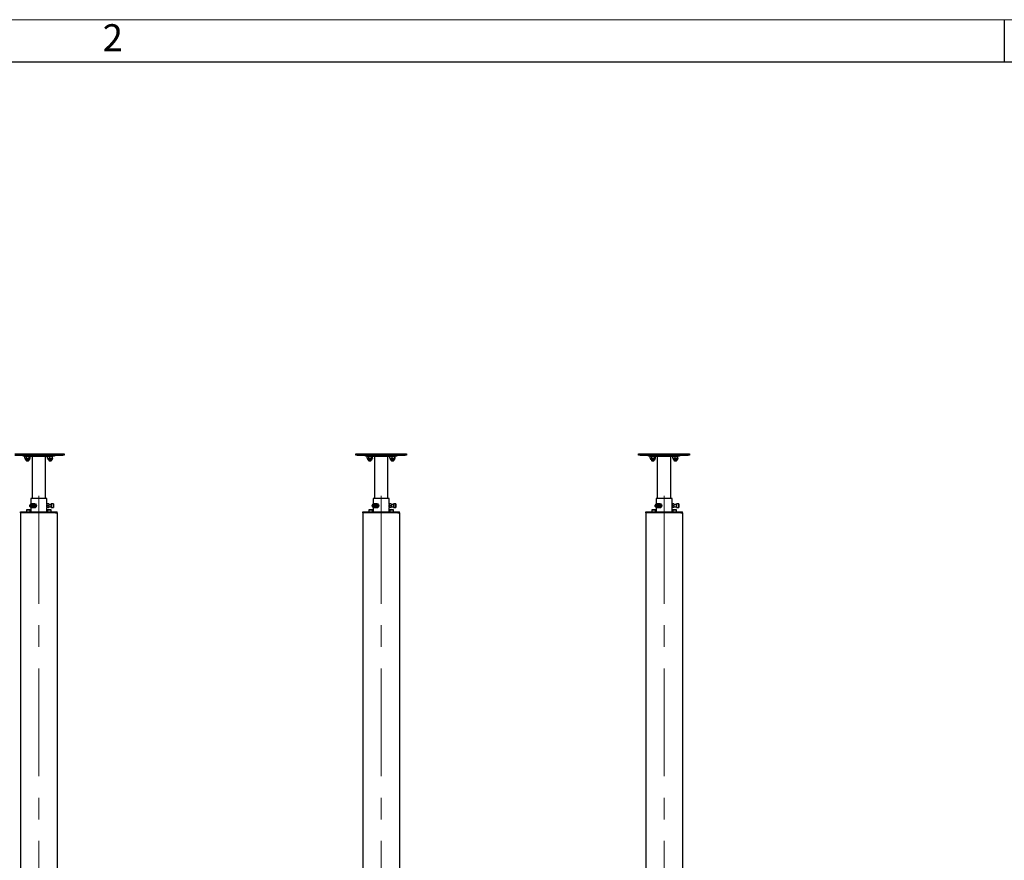
# Model space of a CAD drawing. Units: millimetres. Extents: x 0 to 420, y 0 to 297.
# Drawn here: x 94 to 210, y 198 to 297 of the extents above; entities that cross this region are included whole.
import ezdxf

# ---------------------------------------------------------------- set-up
doc = ezdxf.new("R2010")
doc.units = ezdxf.units.MM
doc.linetypes.add('CENTERX2', pattern=[20.32, 12.7, -2.54, 2.54, -2.54])
doc.layers.add('THICK_LINE', color=7, linetype='Continuous', lineweight=25)
doc.layers.add('ОСЕВЫЕ', color=7, linetype='Continuous')
doc.styles.add('SLDTEXTSTYLE1', font='GOTHIC.TTF', dxfattribs={"width": 0.913})

msp = doc.modelspace()

# ---------------------------------------------------------------- linework, layer by layer
at = {"color": 7, "linetype": 'Continuous', "lineweight": 25}
for p, q in [((415, 292), (20, 292)), ((93.4201, 245.8622), (99.0867, 245.8622)), ((93.4201, 245.7289), (99.0867, 245.7289)), ((94.4201, 245.5956), (94.4201, 245.7289)), ((94.5867, 245.5956), (94.4201, 245.5956)), ((94.5867, 245.5956), (97.9201, 245.5956)), ((94.5929, 245.5703), (94.5973, 245.5723)), ((94.5929, 245.3542), (94.5929, 245.5703)), ((94.5973, 245.3522), (94.5929, 245.3542)), ((94.6202, 245.5854), (94.5988, 245.5703)), ((94.5988, 245.3542), (94.5988, 245.5703)), ((94.5988, 245.3542), (94.6202, 245.3392)), ((94.6198, 245.3387), (94.6367, 245.3289)), ((94.6367, 245.5956), (94.6199, 245.5859)), ((94.623, 245.8656), (94.623, 245.8622)), ((94.623, 245.8656), (95.2172, 245.8656)), ((94.6367, 245.3289), (94.6367, 245.2322)), ((94.7058, 245.3289), (94.6367, 245.3289)), ((94.6745, 245.1989), (94.6701, 245.1989)), ((95.1701, 245.1989), (94.6745, 245.1989)), ((94.9735, 245.3289), (94.7058, 245.3289)), ((94.7534, 245.1989), (94.7534, 245.0856)), ((94.7534, 245.0856), (94.8067, 245.0322)), ((94.7534, 245.0856), (95.0867, 245.0856)), ((94.8067, 245.0322), (95.0334, 245.0322)), ((94.8128, 245.3542), (94.8128, 245.5703)), ((95.1877, 245.3289), (94.9735, 245.3289)), ((95.0334, 245.0322), (95.0867, 245.0856)), ((95.0867, 245.0856), (95.0867, 245.1989)), ((95.1341, 245.3542), (95.1341, 245.5703)), ((95.2034, 245.3289), (95.1877, 245.3289)), ((95.2202, 245.5859), (95.2034, 245.5956)), ((95.2034, 245.3289), (95.2203, 245.3387)), ((95.2034, 245.2322), (95.2034, 245.3289)), ((95.2172, 245.8622), (95.2172, 245.8656)), ((95.2472, 245.5703), (95.2202, 245.5859)), ((95.2203, 245.3387), (95.2472, 245.3542)), ((95.2414, 245.3542), (95.2414, 245.5703)), ((95.2429, 245.5723), (95.2472, 245.5703)), ((95.2472, 245.3542), (95.2429, 245.3522)), ((95.2472, 245.3542), (95.2472, 245.5703)), ((95.4534, 245.5956), (95.4534, 240.5956)), ((97.0534, 240.5956), (97.0534, 245.5956)), ((97.2859, 245.3542), (97.2859, 245.5703)), ((97.2863, 245.3542), (97.2863, 245.5703)), ((97.2896, 245.8656), (97.2896, 245.8622)), ((97.2896, 245.8656), (97.8838, 245.8656)), ((97.3034, 245.3289), (97.3034, 245.2322)), ((97.4175, 245.3289), (97.3034, 245.3289)), ((97.3571, 245.1989), (97.3367, 245.1989)), ((97.8367, 245.1989), (97.3571, 245.1989)), ((97.6989, 245.3289), (97.4175, 245.3289)), ((97.4201, 245.1989), (97.4201, 245.0856)), ((97.4201, 245.0856), (97.4734, 245.0322)), ((97.4201, 245.0856), (97.7534, 245.0856)), ((97.4734, 245.0322), (97.7001, 245.0322)), ((97.5486, 245.3542), (97.5486, 245.5703)), ((97.8681, 245.3289), (97.6989, 245.3289)), ((97.7001, 245.0322), (97.7534, 245.0856)), ((97.7534, 245.0856), (97.7534, 245.1989)), ((97.8491, 245.3542), (97.8491, 245.5703)), ((97.8701, 245.2322), (97.8701, 245.3289)), ((97.8838, 245.8622), (97.8838, 245.8656)), ((97.8872, 245.3542), (97.8872, 245.5703)), ((97.8876, 245.3542), (97.8876, 245.5703)), ((98.0867, 245.5956), (97.9201, 245.5956)), ((98.0867, 245.7289), (98.0867, 245.5956)), ((99.0867, 245.8622), (99.2534, 245.8622)), ((99.2534, 245.7289), (99.0867, 245.7289)), ((99.2534, 245.8622), (99.2534, 245.7289)), ((133.5867, 245.7289), (133.5867, 245.8622)), ((133.5867, 245.8622), (133.7534, 245.8622)), ((133.7534, 245.7289), (133.5867, 245.7289)), ((133.7534, 245.8622), (139.4201, 245.8622)), ((133.7534, 245.7289), (139.4201, 245.7289)), ((134.7534, 245.5956), (134.7534, 245.7289)), ((134.9201, 245.5956), (134.7534, 245.5956)), ((134.9201, 245.5956), (138.2534, 245.5956)), ((134.9262, 245.5703), (134.9306, 245.5723)), ((134.9262, 245.3542), (134.9262, 245.5703)), ((134.9306, 245.3522), (134.9262, 245.3542)), ((134.9535, 245.5854), (134.9321, 245.5703)), ((134.9321, 245.3542), (134.9321, 245.5703)), ((134.9321, 245.3542), (134.9535, 245.3392)), ((134.9532, 245.3387), (134.9701, 245.3289)), ((134.9701, 245.5956), (134.9533, 245.5859)), ((134.9563, 245.8656), (134.9563, 245.8622)), ((134.9563, 245.8656), (135.5505, 245.8656)), ((134.9701, 245.3289), (134.9701, 245.2322)), ((135.0391, 245.3289), (134.9701, 245.3289)), ((135.0079, 245.1989), (135.0034, 245.1989)), ((135.5034, 245.1989), (135.0079, 245.1989)), ((135.3068, 245.3289), (135.0391, 245.3289)), ((135.0867, 245.1989), (135.0867, 245.0856)), ((135.0867, 245.0856), (135.1401, 245.0322)), ((135.0867, 245.0856), (135.4201, 245.0856)), ((135.1401, 245.0322), (135.3667, 245.0322)), ((135.1461, 245.3542), (135.1461, 245.5703)), ((135.5211, 245.3289), (135.3068, 245.3289)), ((135.3667, 245.0322), (135.4201, 245.0856)), ((135.4201, 245.0856), (135.4201, 245.1989)), ((135.4675, 245.3542), (135.4675, 245.5703)), ((135.5367, 245.3289), (135.5211, 245.3289)), ((135.5535, 245.5859), (135.5367, 245.5956)), ((135.5367, 245.3289), (135.5536, 245.3387)), ((135.5367, 245.2322), (135.5367, 245.3289)), ((135.5505, 245.8622), (135.5505, 245.8656)), ((135.5806, 245.5703), (135.5535, 245.5859)), ((135.5536, 245.3387), (135.5806, 245.3542)), ((135.5747, 245.3542), (135.5747, 245.5703)), ((135.5762, 245.5723), (135.5806, 245.5703)), ((135.5806, 245.3542), (135.5762, 245.3522)), ((135.5806, 245.3542), (135.5806, 245.5703)), ((135.7867, 245.5956), (135.7867, 240.5956)), ((137.3867, 240.5956), (137.3867, 245.5956)), ((137.6192, 245.3542), (137.6192, 245.5703)), ((137.6196, 245.3542), (137.6196, 245.5703)), ((137.623, 245.8656), (137.623, 245.8622)), ((137.623, 245.8656), (138.2172, 245.8656)), ((137.6367, 245.3289), (137.6367, 245.2322)), ((137.7508, 245.3289), (137.6367, 245.3289)), ((137.6905, 245.1989), (137.6701, 245.1989)), ((138.1701, 245.1989), (137.6905, 245.1989)), ((138.0322, 245.3289), (137.7508, 245.3289)), ((137.7534, 245.1989), (137.7534, 245.0856)), ((137.7534, 245.0856), (137.8067, 245.0322)), ((137.7534, 245.0856), (138.0867, 245.0856)), ((137.8067, 245.0322), (138.0334, 245.0322)), ((137.882, 245.3542), (137.882, 245.5703)), ((138.2015, 245.3289), (138.0322, 245.3289)), ((138.0334, 245.0322), (138.0867, 245.0856)), ((138.0867, 245.0856), (138.0867, 245.1989)), ((138.1824, 245.3542), (138.1824, 245.5703)), ((138.2034, 245.2322), (138.2034, 245.3289)), ((138.2172, 245.8622), (138.2172, 245.8656)), ((138.2205, 245.3542), (138.2205, 245.5703)), ((138.2209, 245.3542), (138.2209, 245.5703)), ((138.4201, 245.5956), (138.2534, 245.5956)), ((138.4201, 245.7289), (138.4201, 245.5956)), ((139.4201, 245.8622), (139.5867, 245.8622)), ((139.5867, 245.7289), (139.4201, 245.7289)), ((139.5867, 245.8622), (139.5867, 245.7289)), ((166.9201, 245.7289), (166.9201, 245.8622)), ((166.9201, 245.8622), (167.0867, 245.8622)), ((167.0867, 245.7289), (166.9201, 245.7289)), ((167.0867, 245.8622), (172.7534, 245.8622)), ((167.0867, 245.7289), (172.7534, 245.7289)), ((168.0867, 245.5956), (168.0867, 245.7289)), ((168.2534, 245.5956), (168.0867, 245.5956)), ((168.2534, 245.5956), (171.5867, 245.5956)), ((168.2596, 245.3542), (168.2596, 245.5703)), ((168.2868, 245.5854), (168.2654, 245.5703)), ((168.2654, 245.3542), (168.2654, 245.5703)), ((168.2654, 245.3542), (168.2868, 245.3392)), ((168.2866, 245.5859), (168.2752, 245.5793)), ((168.2752, 245.3452), (168.2865, 245.3387)), ((168.2865, 245.3387), (168.3034, 245.3289)), ((168.3034, 245.5956), (168.2866, 245.5859)), ((168.2896, 245.8656), (168.2896, 245.8622)), ((168.2896, 245.8656), (168.8838, 245.8656)), ((168.3034, 245.3289), (168.3034, 245.2322)), ((168.3725, 245.3289), (168.3034, 245.3289)), ((168.3412, 245.1989), (168.3367, 245.1989)), ((168.8367, 245.1989), (168.3412, 245.1989)), ((168.6401, 245.3289), (168.3725, 245.3289)), ((168.4201, 245.1989), (168.4201, 245.0856)), ((168.4201, 245.0856), (168.4734, 245.0322)), ((168.4201, 245.0856), (168.7534, 245.0856)), ((168.4734, 245.0322), (168.7001, 245.0322)), ((168.4795, 245.3542), (168.4795, 245.5703)), ((168.8544, 245.3289), (168.6401, 245.3289)), ((168.7001, 245.0322), (168.7534, 245.0856)), ((168.7534, 245.0856), (168.7534, 245.1989)), ((168.8008, 245.3542), (168.8008, 245.5703)), ((168.8701, 245.3289), (168.8544, 245.3289)), ((168.8869, 245.5859), (168.8701, 245.5956)), ((168.8701, 245.3289), (168.887, 245.3387)), ((168.8701, 245.2322), (168.8701, 245.3289)), ((168.8838, 245.8622), (168.8838, 245.8656)), ((168.9139, 245.5703), (168.8869, 245.5859)), ((168.887, 245.3387), (168.9139, 245.3542)), ((168.908, 245.3542), (168.908, 245.5703)), ((168.9139, 245.3542), (168.9139, 245.5703)), ((169.1201, 245.5956), (169.1201, 240.5956)), ((170.7201, 240.5956), (170.7201, 245.5956)), ((170.9525, 245.3542), (170.9525, 245.5703)), ((170.9529, 245.3542), (170.9529, 245.5703)), ((170.9563, 245.8656), (170.9563, 245.8622)), ((170.9563, 245.8656), (171.5505, 245.8656)), ((170.9701, 245.3289), (170.9701, 245.2322)), ((171.0841, 245.3289), (170.9701, 245.3289)), ((171.0238, 245.1989), (171.0034, 245.1989)), ((171.5034, 245.1989), (171.0238, 245.1989)), ((171.3655, 245.3289), (171.0841, 245.3289)), ((171.0867, 245.1989), (171.0867, 245.0856)), ((171.0867, 245.0856), (171.1401, 245.0322)), ((171.0867, 245.0856), (171.4201, 245.0856)), ((171.1401, 245.0322), (171.3667, 245.0322)), ((171.2153, 245.3542), (171.2153, 245.5703)), ((171.5348, 245.3289), (171.3655, 245.3289)), ((171.3667, 245.0322), (171.4201, 245.0856)), ((171.4201, 245.0856), (171.4201, 245.1989)), ((171.5158, 245.3542), (171.5158, 245.5703)), ((171.5367, 245.2322), (171.5367, 245.3289)), ((171.5505, 245.8622), (171.5505, 245.8656)), ((171.5539, 245.3542), (171.5539, 245.5703)), ((171.5543, 245.3542), (171.5543, 245.5703)), ((171.7534, 245.5956), (171.5867, 245.5956)), ((171.7534, 245.7289), (171.7534, 245.5956)), ((172.7534, 245.8622), (172.9201, 245.8622)), ((172.9201, 245.7289), (172.7534, 245.7289)), ((172.9201, 245.8622), (172.9201, 245.7289)), ((95.3034, 240.5956), (95.3034, 239.9534)), ((97.2034, 240.5956), (95.3034, 240.5956)), ((97.2034, 239.9789), (97.2034, 240.5956)), ((135.6367, 240.5956), (135.6367, 239.9534)), ((137.5367, 240.5956), (135.6367, 240.5956)), ((137.5367, 239.9789), (137.5367, 240.5956)), ((168.9701, 240.5956), (168.9701, 239.9534)), ((170.8701, 240.5956), (168.9701, 240.5956)), ((170.8701, 239.9789), (170.8701, 240.5956)), ((94.0867, 238.9289), (94.0867, 239.0289)), ((94.0867, 239.0289), (94.2877, 239.0289)), ((94.2877, 239.0289), (98.2191, 239.0289)), ((94.8134, 239.2956), (94.8034, 239.2856)), ((94.8034, 239.2856), (94.8034, 239.0389)), ((94.8073, 239.2856), (94.8034, 239.2856)), ((94.8034, 239.0389), (94.8134, 239.0289)), ((94.8034, 239.0389), (95.2367, 239.0389)), ((95.2367, 239.2856), (94.8073, 239.2856)), ((94.8134, 239.2956), (95.2267, 239.2956)), ((95.2367, 239.2856), (95.2267, 239.2956)), ((95.2267, 239.0289), (95.2367, 239.0389)), ((95.2367, 239.0389), (95.2367, 239.2856)), ((95.3594, 239.7228), (95.2927, 239.7228)), ((95.3034, 239.5711), (95.3034, 239.0289)), ((95.3768, 239.8365), (95.3102, 239.8365)), ((95.3768, 239.8365), (95.3594, 239.7228)), ((95.3594, 239.7228), (95.417, 239.6669)), ((95.4261, 239.8572), (95.3768, 239.8365)), ((95.5151, 239.9789), (95.3917, 239.9789)), ((95.3917, 239.5456), (95.5151, 239.5456)), ((95.5651, 239.5562), (95.5714, 239.5456)), ((95.6701, 239.9789), (95.5714, 239.9789)), ((95.5714, 239.5456), (95.6701, 239.5456)), ((95.6701, 239.8956), (95.663, 239.8956)), ((95.663, 239.6289), (95.6701, 239.6289)), ((95.7881, 239.9789), (95.6701, 239.9789)), ((95.6701, 239.5456), (95.7881, 239.5456)), ((95.7881, 239.9789), (95.8771, 239.9789)), ((95.7881, 239.5456), (95.8771, 239.5456)), ((95.8964, 239.7622), (95.8326, 239.8706)), ((95.8771, 239.9789), (95.9409, 239.8706)), ((95.8964, 239.7622), (95.9854, 239.7622)), ((97.2034, 239.8956), (97.1996, 239.8956)), ((97.1996, 239.6289), (97.2034, 239.6289)), ((97.2228, 239.9789), (97.2034, 239.9789)), ((97.2034, 239.9789), (97.2034, 239.8706)), ((97.2034, 239.6539), (97.2034, 239.8706)), ((97.2228, 239.5456), (97.2034, 239.6539)), ((97.2034, 239.6539), (97.2034, 239.5456)), ((97.2034, 239.0289), (97.2034, 239.5456)), ((97.2034, 239.5456), (97.2228, 239.5456)), ((97.4007, 239.9789), (97.2228, 239.9789)), ((97.4007, 239.7622), (97.2228, 239.7622)), ((97.4007, 239.5456), (97.2228, 239.5456)), ((97.2801, 239.2956), (97.2701, 239.2856)), ((97.2701, 239.2856), (97.2701, 239.0389)), ((97.3134, 239.2856), (97.2701, 239.2856)), ((97.2701, 239.0389), (97.2801, 239.0289)), ((97.2701, 239.0389), (97.3134, 239.0389)), ((97.2801, 239.2956), (97.3214, 239.2956)), ((97.7034, 239.2856), (97.3134, 239.2856)), ((97.3134, 239.0389), (97.7034, 239.0389)), ((97.3214, 239.2956), (97.6934, 239.2956)), ((97.4201, 239.9789), (97.4007, 239.9789)), ((97.4007, 239.7622), (97.4201, 239.6539)), ((97.4007, 239.5456), (97.4201, 239.5456)), ((97.4201, 239.9789), (97.4201, 239.8706)), ((97.7201, 239.8956), (97.4201, 239.8956)), ((97.4201, 239.8706), (97.4201, 239.6539)), ((97.4201, 239.6539), (97.4201, 239.5456)), ((97.4201, 239.6289), (97.7201, 239.6289)), ((97.7034, 239.2856), (97.6934, 239.2956)), ((97.6934, 239.0289), (97.7034, 239.0389)), ((97.7034, 239.0389), (97.7034, 239.2856)), ((97.7301, 239.9789), (97.7201, 239.9689)), ((97.7201, 239.5556), (97.7201, 239.9689)), ((97.7201, 239.5556), (97.7301, 239.5456)), ((97.9767, 239.9789), (97.7301, 239.9789)), ((97.7301, 239.9789), (97.7301, 239.5456)), ((97.7301, 239.5456), (97.9767, 239.5456)), ((97.9867, 239.9689), (97.9767, 239.9789)), ((97.9767, 239.5456), (97.9767, 239.9789)), ((97.9767, 239.5456), (97.9867, 239.5556)), ((97.9867, 239.9689), (97.9867, 239.5556)), ((98.2191, 239.0289), (98.4201, 239.0289)), ((98.4201, 238.9289), (98.4201, 239.0289)), ((134.4201, 238.9289), (134.4201, 239.0289)), ((134.4201, 239.0289), (134.621, 239.0289)), ((134.621, 239.0289), (138.5525, 239.0289)), ((135.1467, 239.2956), (135.1367, 239.2856)), ((135.1367, 239.2856), (135.1367, 239.0389)), ((135.1406, 239.2856), (135.1367, 239.2856)), ((135.1367, 239.0389), (135.1467, 239.0289)), ((135.1367, 239.0389), (135.5701, 239.0389)), ((135.5701, 239.2856), (135.1406, 239.2856)), ((135.1467, 239.2956), (135.5601, 239.2956)), ((135.5701, 239.2856), (135.5601, 239.2956)), ((135.5601, 239.0289), (135.5701, 239.0389)), ((135.5701, 239.0389), (135.5701, 239.2856)), ((135.6927, 239.7228), (135.6261, 239.7228)), ((135.6367, 239.5711), (135.6367, 239.0289)), ((135.7102, 239.8365), (135.6435, 239.8365)), ((135.7102, 239.8365), (135.6927, 239.7228)), ((135.6927, 239.7228), (135.7504, 239.6669)), ((135.7594, 239.8572), (135.7102, 239.8365)), ((135.8484, 239.9789), (135.7251, 239.9789)), ((135.7251, 239.5456), (135.8484, 239.5456)), ((135.8984, 239.5562), (135.9047, 239.5456)), ((136.0034, 239.9789), (135.9047, 239.9789)), ((135.9047, 239.5456), (136.0034, 239.5456)), ((136.0034, 239.8956), (135.9963, 239.8956)), ((135.9963, 239.6289), (136.0034, 239.6289)), ((136.1214, 239.9789), (136.0034, 239.9789)), ((136.0034, 239.5456), (136.1214, 239.5456)), ((136.1214, 239.9789), (136.2104, 239.9789)), ((136.1214, 239.5456), (136.2104, 239.5456)), ((136.2297, 239.7622), (136.1659, 239.8706)), ((136.2104, 239.9789), (136.2742, 239.8706)), ((136.2297, 239.7622), (136.3187, 239.7622)), ((137.5367, 239.8956), (137.5329, 239.8956)), ((137.5329, 239.6289), (137.5367, 239.6289)), ((137.5561, 239.9789), (137.5367, 239.9789)), ((137.5367, 239.9789), (137.5367, 239.8706)), ((137.5367, 239.6539), (137.5367, 239.8706)), ((137.5561, 239.5456), (137.5367, 239.6539)), ((137.5367, 239.6539), (137.5367, 239.5456)), ((137.5367, 239.0289), (137.5367, 239.5456)), ((137.5367, 239.5456), (137.5561, 239.5456)), ((137.7341, 239.9789), (137.5561, 239.9789)), ((137.7341, 239.7622), (137.5561, 239.7622)), ((137.7341, 239.5456), (137.5561, 239.5456)), ((137.6134, 239.2956), (137.6034, 239.2856)), ((137.6034, 239.2856), (137.6034, 239.0389)), ((137.6467, 239.2856), (137.6034, 239.2856)), ((137.6034, 239.0389), (137.6134, 239.0289)), ((137.6034, 239.0389), (137.6467, 239.0389)), ((137.6134, 239.2956), (137.6547, 239.2956)), ((138.0367, 239.2856), (137.6467, 239.2856)), ((137.6467, 239.0389), (138.0367, 239.0389)), ((137.6547, 239.2956), (138.0267, 239.2956)), ((137.7534, 239.9789), (137.7341, 239.9789)), ((137.7341, 239.7622), (137.7534, 239.6539)), ((137.7341, 239.5456), (137.7534, 239.5456)), ((137.7534, 239.9789), (137.7534, 239.8706)), ((138.0534, 239.8956), (137.7534, 239.8956)), ((137.7534, 239.8706), (137.7534, 239.6539)), ((137.7534, 239.6539), (137.7534, 239.5456)), ((137.7534, 239.6289), (138.0534, 239.6289)), ((138.0367, 239.2856), (138.0267, 239.2956)), ((138.0267, 239.0289), (138.0367, 239.0389)), ((138.0367, 239.0389), (138.0367, 239.2856)), ((138.0634, 239.9789), (138.0534, 239.9689)), ((138.0534, 239.5556), (138.0534, 239.9689)), ((138.0534, 239.5556), (138.0634, 239.5456)), ((138.3101, 239.9789), (138.0634, 239.9789)), ((138.0634, 239.9789), (138.0634, 239.5456)), ((138.0634, 239.5456), (138.3101, 239.5456)), ((138.3201, 239.9689), (138.3101, 239.9789)), ((138.3101, 239.5456), (138.3101, 239.9789)), ((138.3101, 239.5456), (138.3201, 239.5556)), ((138.3201, 239.9689), (138.3201, 239.5556)), ((138.5525, 239.0289), (138.7534, 239.0289)), ((138.7534, 238.9289), (138.7534, 239.0289)), ((167.7534, 238.9289), (167.7534, 239.0289)), ((167.7534, 239.0289), (167.9543, 239.0289)), ((167.9543, 239.0289), (171.8858, 239.0289)), ((168.4801, 239.2956), (168.4701, 239.2856)), ((168.4701, 239.2856), (168.4701, 239.0389)), ((168.474, 239.2856), (168.4701, 239.2856)), ((168.4701, 239.0389), (168.4801, 239.0289)), ((168.4701, 239.0389), (168.9034, 239.0389)), ((168.9034, 239.2856), (168.474, 239.2856)), ((168.4801, 239.2956), (168.8934, 239.2956)), ((168.9034, 239.2856), (168.8934, 239.2956)), ((168.8934, 239.0289), (168.9034, 239.0389)), ((168.9034, 239.0389), (168.9034, 239.2856)), ((169.0261, 239.7228), (168.9594, 239.7228)), ((168.9701, 239.5711), (168.9701, 239.0289)), ((169.0435, 239.8365), (168.9768, 239.8365)), ((169.0435, 239.8365), (169.0261, 239.7228)), ((169.0261, 239.7228), (169.0837, 239.6669)), ((169.0927, 239.8572), (169.0435, 239.8365)), ((169.1817, 239.9789), (169.0584, 239.9789)), ((169.0584, 239.5456), (169.1817, 239.5456)), ((169.2318, 239.5562), (169.2381, 239.5456)), ((169.3367, 239.9789), (169.2381, 239.9789)), ((169.2381, 239.5456), (169.3367, 239.5456)), ((169.3367, 239.8956), (169.3296, 239.8956)), ((169.3296, 239.6289), (169.3367, 239.6289)), ((169.4547, 239.9789), (169.3367, 239.9789)), ((169.3367, 239.5456), (169.4547, 239.5456)), ((169.4547, 239.9789), (169.5437, 239.9789)), ((169.4547, 239.5456), (169.5437, 239.5456)), ((169.5631, 239.7622), (169.4992, 239.8706)), ((169.5437, 239.9789), (169.6076, 239.8706)), ((169.5631, 239.7622), (169.6521, 239.7622)), ((170.8662, 239.6289), (170.8701, 239.6289)), ((170.8701, 239.8956), (170.8663, 239.8956)), ((170.8894, 239.9789), (170.8701, 239.9789)), ((170.8701, 239.9789), (170.8701, 239.8706)), ((170.8701, 239.6539), (170.8701, 239.8706)), ((170.8894, 239.5456), (170.8701, 239.6539)), ((170.8701, 239.6539), (170.8701, 239.5456)), ((170.8701, 239.0289), (170.8701, 239.5456)), ((170.8701, 239.5456), (170.8894, 239.5456)), ((171.0674, 239.9789), (170.8894, 239.9789)), ((171.0674, 239.7622), (170.8894, 239.7622)), ((171.0674, 239.5456), (170.8894, 239.5456)), ((170.9467, 239.2956), (170.9367, 239.2856)), ((170.9367, 239.2856), (170.9367, 239.0389)), ((170.9801, 239.2856), (170.9367, 239.2856)), ((170.9367, 239.0389), (170.9467, 239.0289)), ((170.9367, 239.0389), (170.9801, 239.0389)), ((170.9467, 239.2956), (170.9881, 239.2956)), ((171.3701, 239.2856), (170.9801, 239.2856)), ((170.9801, 239.0389), (171.3701, 239.0389)), ((170.9881, 239.2956), (171.3601, 239.2956)), ((171.0867, 239.9789), (171.0674, 239.9789)), ((171.0674, 239.7622), (171.0867, 239.6539)), ((171.0674, 239.5456), (171.0867, 239.5456)), ((171.0867, 239.9789), (171.0867, 239.8706)), ((171.3867, 239.8956), (171.0867, 239.8956)), ((171.0867, 239.8706), (171.0867, 239.6539)), ((171.0867, 239.6539), (171.0867, 239.5456)), ((171.0867, 239.6289), (171.3867, 239.6289)), ((171.3701, 239.2856), (171.3601, 239.2956)), ((171.3601, 239.0289), (171.3701, 239.0389)), ((171.3701, 239.0389), (171.3701, 239.2856)), ((171.3967, 239.9789), (171.3867, 239.9689)), ((171.3867, 239.5556), (171.3867, 239.9689)), ((171.3867, 239.5556), (171.3967, 239.5456)), ((171.6434, 239.9789), (171.3967, 239.9789)), ((171.3967, 239.9789), (171.3967, 239.5456)), ((171.3967, 239.5456), (171.6434, 239.5456)), ((171.6534, 239.9689), (171.6434, 239.9789)), ((171.6434, 239.5456), (171.6434, 239.9789)), ((171.6434, 239.5456), (171.6534, 239.5556)), ((171.6534, 239.9689), (171.6534, 239.5556)), ((171.8858, 239.0289), (172.0867, 239.0289)), ((172.0867, 238.9289), (172.0867, 239.0289)), ((94.0867, 238.9289), (94.0867, 187.6456)), ((94.2877, 238.9289), (94.0867, 238.9289)), ((98.2191, 238.9289), (94.2877, 238.9289)), ((98.2191, 238.9289), (98.4201, 238.9289)), ((98.4201, 238.9289), (98.4201, 176.5289)), ((134.4201, 238.9289), (134.4201, 187.6456)), ((134.621, 238.9289), (134.4201, 238.9289)), ((138.5525, 238.9289), (134.621, 238.9289)), ((138.5525, 238.9289), (138.7534, 238.9289)), ((138.7534, 238.9289), (138.7534, 176.5289)), ((167.7534, 238.9289), (167.7534, 176.5289)), ((167.9543, 238.9289), (167.7534, 238.9289)), ((171.8858, 238.9289), (167.9543, 238.9289)), ((171.8858, 238.9289), (172.0867, 238.9289)), ((172.0867, 238.9289), (172.0867, 187.6456))]:
    msp.add_line(p, q, dxfattribs=at)
at = {"color": 7, "linetype": 'Continuous', "lineweight": 25, "flags": 128}
for points in [[(94.5988, 245.5703), (94.6512, 245.5886), (94.7058, 245.5956)], [(94.8128, 245.3542), (94.7604, 245.3358), (94.7058, 245.3289)], [(94.8128, 245.5703), (94.9384, 245.5943), (94.9735, 245.5956)], [(94.9735, 245.3289), (94.9384, 245.3302), (94.8128, 245.3542)], [(94.9735, 245.5956), (95.1042, 245.5784), (95.1341, 245.5703)], [(95.1341, 245.3542), (95.1042, 245.346), (94.9735, 245.3289)], [(95.1341, 245.5703), (95.1604, 245.5886), (95.1877, 245.5956)], [(95.2414, 245.3542), (95.2151, 245.3358), (95.1877, 245.3289)], [(97.2863, 245.5703), (97.3505, 245.5886), (97.4175, 245.5956)], [(97.3053, 245.5956), (97.304, 245.5954), (97.2951, 245.5879), (97.2863, 245.5703)], [(97.2863, 245.3542), (97.2956, 245.3358), (97.3053, 245.3289)], [(97.5486, 245.3542), (97.4844, 245.3358), (97.4175, 245.3289)], [(97.5486, 245.5703), (97.666, 245.5943), (97.6989, 245.5956)], [(97.6989, 245.3289), (97.666, 245.3302), (97.5486, 245.3542)], [(97.6989, 245.5956), (97.8211, 245.5784), (97.8491, 245.5703)], [(97.8491, 245.3542), (97.8211, 245.346), (97.6989, 245.3289)], [(97.8491, 245.5703), (97.8584, 245.5886), (97.8681, 245.5956)], [(97.8681, 245.3289), (97.8668, 245.329), (97.8579, 245.3366), (97.8491, 245.3542)], [(97.8681, 245.5956), (97.8695, 245.5954), (97.8784, 245.5879), (97.8872, 245.5703)], [(97.8872, 245.3542), (97.8779, 245.3358), (97.8681, 245.3289)], [(134.9321, 245.5703), (134.9845, 245.5886), (135.0391, 245.5956)], [(135.1461, 245.3542), (135.0937, 245.3358), (135.0391, 245.3289)], [(135.1461, 245.5703), (135.2717, 245.5943), (135.3068, 245.5956)], [(135.3068, 245.3289), (135.2717, 245.3302), (135.1461, 245.3542)], [(135.3068, 245.5956), (135.4375, 245.5784), (135.4675, 245.5703)], [(135.4675, 245.3542), (135.4375, 245.346), (135.3068, 245.3289)], [(135.4675, 245.5703), (135.4937, 245.5886), (135.5211, 245.5956)], [(135.5747, 245.3542), (135.5484, 245.3358), (135.5211, 245.3289)], [(137.6196, 245.5703), (137.6839, 245.5886), (137.7508, 245.5956)], [(137.6387, 245.5956), (137.6373, 245.5954), (137.6284, 245.5879), (137.6196, 245.5703)], [(137.6196, 245.3542), (137.6289, 245.3358), (137.6387, 245.3289)], [(137.882, 245.3542), (137.8177, 245.3358), (137.7508, 245.3289)], [(137.882, 245.5703), (137.9994, 245.5943), (138.0322, 245.5956)], [(138.0322, 245.3289), (137.9994, 245.3302), (137.882, 245.3542)], [(138.0322, 245.5956), (138.1544, 245.5784), (138.1824, 245.5703)], [(138.1824, 245.3542), (138.1544, 245.346), (138.0322, 245.3289)], [(138.1824, 245.5703), (138.1918, 245.5886), (138.2015, 245.5956)], [(138.2015, 245.3289), (138.2001, 245.329), (138.1913, 245.3366), (138.1824, 245.3542)], [(138.2015, 245.5956), (138.2028, 245.5954), (138.2117, 245.5879), (138.2205, 245.5703)], [(138.2205, 245.3542), (138.2112, 245.3358), (138.2015, 245.3289)], [(168.2654, 245.5703), (168.3179, 245.5886), (168.3725, 245.5956)], [(168.4795, 245.3542), (168.427, 245.3358), (168.3725, 245.3289)], [(168.4795, 245.5703), (168.605, 245.5943), (168.6401, 245.5956)], [(168.6401, 245.3289), (168.605, 245.3302), (168.4795, 245.3542)], [(168.6401, 245.5956), (168.7708, 245.5784), (168.8008, 245.5703)], [(168.8008, 245.3542), (168.7708, 245.346), (168.6401, 245.3289)], [(168.8008, 245.5703), (168.8271, 245.5886), (168.8544, 245.5956)], [(168.908, 245.3542), (168.8818, 245.3358), (168.8544, 245.3289)], [(170.9529, 245.5703), (171.0172, 245.5886), (171.0841, 245.5956)], [(170.972, 245.5956), (170.9706, 245.5954), (170.9618, 245.5879), (170.9529, 245.5703)], [(170.9529, 245.3542), (170.9623, 245.3358), (170.972, 245.3289)], [(171.2153, 245.3542), (171.151, 245.3358), (171.0841, 245.3289)], [(171.2153, 245.5703), (171.3327, 245.5943), (171.3655, 245.5956)], [(171.3655, 245.3289), (171.3327, 245.3302), (171.2153, 245.3542)], [(171.3655, 245.5956), (171.4878, 245.5784), (171.5158, 245.5703)], [(171.5158, 245.3542), (171.4878, 245.346), (171.3655, 245.3289)], [(171.5158, 245.5703), (171.5251, 245.5886), (171.5348, 245.5956)], [(171.5348, 245.3289), (171.5335, 245.329), (171.5246, 245.3366), (171.5158, 245.3542)], [(171.5348, 245.5956), (171.5362, 245.5954), (171.545, 245.5879), (171.5539, 245.5703)], [(171.5539, 245.3542), (171.5445, 245.3358), (171.5348, 245.3289)], [(95.5354, 239.6229), (95.5037, 239.5884), (95.466, 239.5632), (95.4242, 239.5488), (95.3807, 239.5459), (95.3378, 239.5547), (95.2978, 239.5746), (95.2629, 239.6047), (95.2349, 239.6433), (95.2154, 239.6882), (95.2054, 239.7372), (95.2054, 239.7875), (95.2154, 239.8364), (95.235, 239.8814), (95.263, 239.9199), (95.298, 239.9499), (95.338, 239.9698), (95.3809, 239.9785), (95.4244, 239.9756), (95.4661, 239.9611), (95.5039, 239.936), (95.5355, 239.9014), (95.5595, 239.8594), (95.5743, 239.8121), (95.5794, 239.7621), (95.5743, 239.7121), (95.5594, 239.6649), (95.5354, 239.6229)], [(95.5238, 239.6293), (95.5474, 239.671), (95.5616, 239.7181), (95.5657, 239.7677), (95.5593, 239.817), (95.543, 239.8631), (95.5175, 239.9033), (95.4845, 239.9353), (95.4458, 239.9573), (95.4036, 239.968), (95.3605, 239.9667), (95.3189, 239.9535), (95.2812, 239.9292), (95.2497, 239.8951), (95.2261, 239.8534), (95.2119, 239.8064), (95.2078, 239.7568), (95.2141, 239.7075), (95.2305, 239.6614), (95.2559, 239.6212), (95.289, 239.5891), (95.3277, 239.5671), (95.3699, 239.5565), (95.413, 239.5578), (95.4546, 239.571), (95.4923, 239.5953), (95.5238, 239.6293)], [(95.3102, 239.8365), (95.3053, 239.7756), (95.2927, 239.7228)], [(95.4042, 239.8759), (95.3583, 239.8548), (95.3102, 239.8365)], [(95.3693, 239.6485), (95.4241, 239.6696), (95.4633, 239.688)], [(95.4633, 239.688), (95.4771, 239.7488), (95.4807, 239.8017)], [(95.6587, 239.6229), (95.6827, 239.6649), (95.6976, 239.7121), (95.7027, 239.7621), (95.6977, 239.8121), (95.6828, 239.8594), (95.6589, 239.9014), (95.6272, 239.936), (95.5895, 239.9611), (95.5477, 239.9756), (95.5151, 239.9789)], [(95.7278, 239.8777), (95.6958, 239.8922), (95.6701, 239.8956)], [(95.8326, 239.8706), (95.8288, 239.8783), (95.7881, 239.9789)], [(95.7881, 239.5456), (95.7949, 239.5653), (95.8326, 239.6539)], [(95.8326, 239.6539), (95.8447, 239.6772), (95.8964, 239.7622)], [(95.9409, 239.6539), (95.89, 239.5653), (95.8771, 239.5456)], [(95.9409, 239.8706), (95.9447, 239.8629), (95.9854, 239.7622)], [(95.9854, 239.7622), (95.9521, 239.6772), (95.9409, 239.6539)], [(97.2034, 239.8706), (97.2044, 239.8939), (97.2228, 239.9789)], [(97.2228, 239.7622), (97.2166, 239.782), (97.2034, 239.8706)], [(97.2034, 239.6539), (97.2035, 239.6616), (97.2228, 239.7622)], [(97.4007, 239.9789), (97.4191, 239.8939), (97.4201, 239.8706)], [(97.4201, 239.8706), (97.4068, 239.782), (97.4007, 239.7622)], [(97.4201, 239.6539), (97.42, 239.6462), (97.4007, 239.5456)], [(135.8687, 239.6229), (135.837, 239.5884), (135.7993, 239.5632), (135.7576, 239.5488), (135.7141, 239.5459), (135.6712, 239.5547), (135.6312, 239.5746), (135.5962, 239.6047), (135.5682, 239.6433), (135.5487, 239.6882), (135.5387, 239.7372), (135.5387, 239.7875), (135.5488, 239.8364), (135.5684, 239.8814), (135.5964, 239.9199), (135.6313, 239.9499), (135.6713, 239.9698), (135.7143, 239.9785), (135.7577, 239.9756), (135.7995, 239.9611), (135.8372, 239.936), (135.8689, 239.9014), (135.8928, 239.8594), (135.9077, 239.8121), (135.9127, 239.7621), (135.9076, 239.7121), (135.8927, 239.6649), (135.8687, 239.6229)], [(135.8571, 239.6293), (135.8807, 239.671), (135.8949, 239.7181), (135.899, 239.7677), (135.8927, 239.817), (135.8763, 239.8631), (135.8509, 239.9033), (135.8178, 239.9353), (135.7791, 239.9573), (135.737, 239.968), (135.6938, 239.9667), (135.6522, 239.9535), (135.6146, 239.9292), (135.583, 239.8951), (135.5595, 239.8534), (135.5452, 239.8064), (135.5412, 239.7568), (135.5475, 239.7075), (135.5638, 239.6614), (135.5893, 239.6212), (135.6223, 239.5891), (135.661, 239.5671), (135.7032, 239.5565), (135.7463, 239.5578), (135.7879, 239.571), (135.8256, 239.5953), (135.8571, 239.6293)], [(135.6435, 239.8365), (135.6386, 239.7756), (135.6261, 239.7228)], [(135.7375, 239.8759), (135.6916, 239.8548), (135.6435, 239.8365)], [(135.7027, 239.6485), (135.7574, 239.6696), (135.7966, 239.688)], [(135.7966, 239.688), (135.8104, 239.7488), (135.8141, 239.8017)], [(135.9921, 239.6229), (136.016, 239.6649), (136.031, 239.7121), (136.036, 239.7621), (136.031, 239.8121), (136.0161, 239.8594), (135.9922, 239.9014), (135.9605, 239.936), (135.9228, 239.9611), (135.8811, 239.9756), (135.8484, 239.9789)], [(136.0611, 239.8777), (136.0291, 239.8922), (136.0034, 239.8956)], [(136.1659, 239.8706), (136.1621, 239.8783), (136.1214, 239.9789)], [(136.1214, 239.5456), (136.1282, 239.5653), (136.1659, 239.6539)], [(136.1659, 239.6539), (136.1781, 239.6772), (136.2297, 239.7622)], [(136.2742, 239.6539), (136.2233, 239.5653), (136.2104, 239.5456)], [(136.2742, 239.8706), (136.278, 239.8629), (136.3187, 239.7622)], [(136.3187, 239.7622), (136.2854, 239.6772), (136.2742, 239.6539)], [(137.5367, 239.8706), (137.5377, 239.8939), (137.5561, 239.9789)], [(137.5561, 239.7622), (137.55, 239.782), (137.5367, 239.8706)], [(137.5367, 239.6539), (137.5368, 239.6616), (137.5561, 239.7622)], [(137.7341, 239.9789), (137.7524, 239.8939), (137.7534, 239.8706)], [(137.7534, 239.8706), (137.7402, 239.782), (137.7341, 239.7622)], [(137.7534, 239.6539), (137.7533, 239.6462), (137.7341, 239.5456)], [(169.2021, 239.6229), (169.1704, 239.5884), (169.1326, 239.5632), (169.0909, 239.5488), (169.0474, 239.5459), (169.0045, 239.5547), (168.9645, 239.5746), (168.9296, 239.6047), (168.9016, 239.6433), (168.882, 239.6882), (168.872, 239.7372), (168.872, 239.7875), (168.8821, 239.8364), (168.9017, 239.8814), (168.9297, 239.9199), (168.9647, 239.9499), (169.0047, 239.9698), (169.0476, 239.9785), (169.0911, 239.9756), (169.1328, 239.9611), (169.1705, 239.936), (169.2022, 239.9014), (169.2261, 239.8594), (169.241, 239.8121), (169.246, 239.7621), (169.241, 239.7121), (169.226, 239.6649), (169.2021, 239.6229)], [(169.1905, 239.6293), (169.214, 239.671), (169.2282, 239.7181), (169.2323, 239.7677), (169.226, 239.817), (169.2096, 239.8631), (169.1842, 239.9033), (169.1512, 239.9353), (169.1124, 239.9573), (169.0703, 239.968), (169.0272, 239.9667), (168.9856, 239.9535), (168.9479, 239.9292), (168.9164, 239.8951), (168.8928, 239.8534), (168.8786, 239.8064), (168.8745, 239.7568), (168.8808, 239.7075), (168.8972, 239.6614), (168.9226, 239.6212), (168.9556, 239.5891), (168.9944, 239.5671), (169.0365, 239.5565), (169.0796, 239.5578), (169.1213, 239.571), (169.1589, 239.5953), (169.1905, 239.6293)], [(168.9768, 239.8365), (168.9719, 239.7756), (168.9594, 239.7228)], [(169.0708, 239.8759), (169.0249, 239.8548), (168.9768, 239.8365)], [(169.036, 239.6485), (169.0908, 239.6696), (169.13, 239.688)], [(169.13, 239.688), (169.1437, 239.7488), (169.1474, 239.8017)], [(169.3254, 239.6229), (169.3494, 239.6649), (169.3643, 239.7121), (169.3694, 239.7621), (169.3643, 239.8121), (169.3495, 239.8594), (169.3255, 239.9014), (169.2939, 239.936), (169.2561, 239.9611), (169.2144, 239.9756), (169.1817, 239.9789)], [(169.3945, 239.8777), (169.3624, 239.8922), (169.3367, 239.8956)], [(169.4992, 239.8706), (169.4954, 239.8783), (169.4547, 239.9789)], [(169.4547, 239.5456), (169.4616, 239.5653), (169.4992, 239.6539)], [(169.4992, 239.6539), (169.5114, 239.6772), (169.5631, 239.7622)], [(169.6076, 239.6539), (169.5567, 239.5653), (169.5437, 239.5456)], [(169.6076, 239.8706), (169.6114, 239.8629), (169.6521, 239.7622)], [(169.6521, 239.7622), (169.6188, 239.6772), (169.6076, 239.6539)], [(170.8701, 239.8706), (170.871, 239.8939), (170.8894, 239.9789)], [(170.8894, 239.7622), (170.8833, 239.782), (170.8701, 239.8706)], [(170.8701, 239.6539), (170.8702, 239.6616), (170.8894, 239.7622)], [(171.0674, 239.9789), (171.0858, 239.8939), (171.0867, 239.8706)], [(171.0867, 239.8706), (171.0735, 239.782), (171.0674, 239.7622)], [(171.0867, 239.6539), (171.0866, 239.6462), (171.0674, 239.5456)]]:
    msp.add_lwpolyline(points, dxfattribs=at)
at = {"color": 7, "linetype": 'Continuous', "lineweight": 25}
for centre, radius, start, end in [((94.7092, 245.5821), 0.2532, 244.155496, 269.237379), ((94.6701, 245.2322), 0.0333, 180, 270), ((94.7024, 245.3423), 0.2532, 64.155496, 89.237379), ((95.1916, 245.4066), 0.0778, 222.344279, 267.131737), ((95.1701, 245.2322), 0.0333, 270, 0), ((95.1839, 245.5178), 0.0778, 42.344279, 87.131737), ((97.421, 245.6998), 0.3709, 248.706256, 269.455271), ((97.3367, 245.2322), 0.0333, 180, 270), ((97.4139, 245.2246), 0.3709, 68.706256, 89.455271), ((97.8367, 245.2322), 0.0333, 270, 0), ((135.0425, 245.5821), 0.2532, 244.155496, 269.237379), ((135.0034, 245.2322), 0.0333, 180, 270), ((135.0358, 245.3423), 0.2532, 64.155496, 89.237379), ((135.525, 245.4066), 0.0778, 222.344279, 267.131737), ((135.5034, 245.2322), 0.0333, 270, 0), ((135.5172, 245.5178), 0.0778, 42.344279, 87.131737), ((137.7543, 245.6998), 0.3709, 248.706256, 269.455271), ((137.6701, 245.2322), 0.0333, 180, 270), ((137.7473, 245.2246), 0.3709, 68.706256, 89.455271), ((138.1701, 245.2322), 0.0333, 270, 0), ((168.3758, 245.5821), 0.2532, 244.155496, 269.237379), ((168.3367, 245.2322), 0.0333, 180, 270), ((168.3691, 245.3423), 0.2532, 64.155496, 89.237379), ((168.8583, 245.4066), 0.0778, 222.344279, 267.131737), ((168.8367, 245.2322), 0.0333, 270, 0), ((168.8505, 245.5178), 0.0778, 42.344279, 87.131737), ((171.0876, 245.6998), 0.3709, 248.706256, 269.455271), ((171.0034, 245.2322), 0.0333, 180, 270), ((171.0806, 245.2246), 0.3709, 68.706256, 89.455271), ((171.5034, 245.2322), 0.0333, 270, 0), ((95.416, 239.7621), 0.1294, 144.898135, 197.686398), ((95.3942, 239.7508), 0.1053, 195.428509, 256.321485), ((94.9996, 239.3439), 0.479, 39.48239, 52.267604), ((95.3874, 239.7841), 0.0933, 79.658293, 145.86843), ((95.3861, 239.7403), 0.0933, 259.658293, 325.86843), ((95.3793, 239.7737), 0.1053, 15.428509, 76.321485), ((95.111, 239.4971), 0.479, 39.48239, 52.267604), ((95.3575, 239.7624), 0.1294, 324.898135, 17.686398), ((95.5117, 239.7239), 0.1784, 271.073367, 325.494853), ((95.6707, 239.8115), 0.1674, 90.210486, 117.819331), ((95.6707, 239.7129), 0.1674, 242.180669, 269.789514), ((95.6642, 239.794), 0.185, 24.447876, 88.171989), ((95.6519, 239.7642), 0.1365, 277.652945, 56.218428), ((95.6642, 239.7305), 0.185, 271.828011, 335.552124), ((95.6124, 239.7622), 0.2454, 333.798316, 26.201684), ((98.1464, 239.7622), 0.9562, 170.591099, 189.531082), ((135.7493, 239.7621), 0.1294, 144.898135, 197.686398), ((135.7275, 239.7508), 0.1053, 195.428509, 256.321485), ((135.3329, 239.3439), 0.479, 39.48239, 52.267604), ((135.7207, 239.7841), 0.0933, 79.658293, 145.86843), ((135.7194, 239.7403), 0.0933, 259.658293, 325.86843), ((135.7126, 239.7737), 0.1053, 15.428509, 76.321485), ((135.4443, 239.4971), 0.479, 39.48239, 52.267604), ((135.6908, 239.7624), 0.1294, 324.898135, 17.686398), ((135.8451, 239.7239), 0.1784, 271.073367, 325.494853), ((136.004, 239.8115), 0.1674, 90.210485, 117.819217), ((136.004, 239.7129), 0.1674, 242.180783, 269.789515), ((135.9975, 239.794), 0.185, 24.447876, 88.171989), ((135.9852, 239.7642), 0.1365, 277.652945, 56.218428), ((135.9975, 239.7305), 0.185, 271.828011, 335.552124), ((135.9458, 239.7622), 0.2454, 333.798316, 26.201684), ((138.4797, 239.7622), 0.9562, 170.591099, 189.531082), ((169.0827, 239.7621), 0.1294, 144.898135, 197.686398), ((169.0609, 239.7508), 0.1053, 195.428509, 256.321485), ((168.6663, 239.3439), 0.479, 39.48239, 52.267604), ((169.0541, 239.7841), 0.0933, 79.658293, 145.86843), ((169.0527, 239.7403), 0.0933, 259.658293, 325.86843), ((169.0459, 239.7737), 0.1053, 15.428509, 76.321485), ((168.7777, 239.4971), 0.479, 39.48239, 52.267604), ((169.0241, 239.7624), 0.1294, 324.898135, 17.686398), ((169.1784, 239.7239), 0.1784, 271.073367, 325.494853), ((169.3374, 239.8115), 0.1674, 90.210486, 117.819293), ((169.3374, 239.7129), 0.1674, 242.180707, 269.789514), ((169.3308, 239.794), 0.185, 24.447876, 88.171989), ((169.3186, 239.7642), 0.1365, 277.652945, 56.218428), ((169.3308, 239.7305), 0.185, 271.828011, 335.552124), ((169.2791, 239.7622), 0.2454, 333.798316, 26.201684), ((171.813, 239.7622), 0.9562, 170.591099, 189.531082)]:
    msp.add_arc(centre, radius, start, end, dxfattribs=at)
at = {"layer": 'THICK_LINE', "linetype": 'CENTERX2', "lineweight": 18}
for p, q in [((96.2534, 240.9289), (96.2534, 174.5289)), ((136.5867, 240.9289), (136.5867, 174.5289)), ((169.9201, 240.9289), (169.9201, 174.5289))]:
    msp.add_line(p, q, dxfattribs=at)
at = {"layer": 'ОСЕВЫЕ', "lineweight": 18}
msp.add_line((0, 297), (420, 297), dxfattribs=at)
at = {"layer": 'ОСЕВЫЕ', "lineweight": 25}
msp.add_line((210, 297), (210, 292), dxfattribs=at)

# ---------------------------------------------------------------- texts
at = {"color": 7, "linetype": 'Continuous', "lineweight": 0, "insert": (104.968, 296.4668), "char_height": 3.175, "attachment_point": 2, "style": 'SLDTEXTSTYLE1'}
msp.add_mtext('2', dxfattribs=at)

doc.saveas('drawing.dxf')
